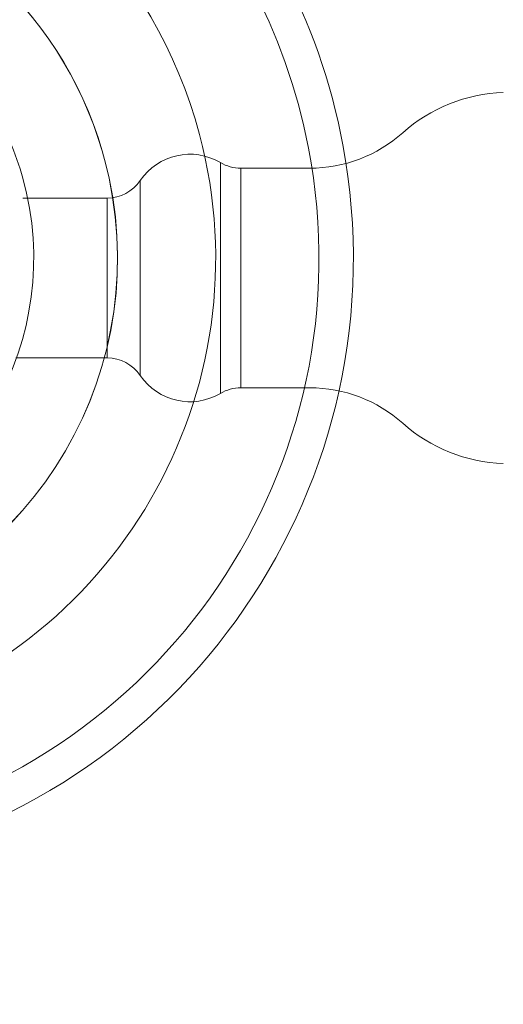
# Model space of a CAD drawing. Units: inches. Extents: x 173 to 327, y 163 to 337.
# Drawn here: x 196 to 199, y 222 to 228 of the extents above; entities that cross this region are included whole.
import ezdxf

# ---------------------------------------------------------------- set-up
doc = ezdxf.new("R2010")
doc.units = ezdxf.units.IN
doc.header["$MEASUREMENT"] = 0
doc.layers.add('02___PRT_ALL_AXES', color=7, linetype='Continuous')

# ---------------------------------------------------------------- blocks, each defined once
blk = doc.blocks.new('block 695')
at = {"color": 7, "lineweight": 9, "true_color": 0xffffff}
blk.add_open_spline([(208.9971, 271.4738), (208.94, 268.6494), (208.8828, 265.8249), (208.7902, 262.9918), (208.6796, 259.6114), (208.5184, 256.2187), (208.8313, 252.8685), (209.3532, 247.2802), (211.1942, 241.8106), (211.824, 236.2493), (213.2285, 223.8464), (208.6088, 210.9878), (209.3516, 198.6701), (209.7264, 192.4537), (211.4671, 186.3751), (211.2044, 179.7546), (211.0288, 175.3282), (209.9577, 170.6597), (206.9114, 167.7948), (205.0465, 166.041), (202.4412, 164.9631), (199.6817, 164.923), (198.5228, 164.9061), (197.3366, 165.0723), (196.4944, 165.6412), (195.2491, 166.4825), (194.7559, 168.2042), (194.2627, 169.9259)], degree=3, knots=[0, 0, 0, 0, 1, 1, 1, 2, 2, 2, 3, 3, 3, 4, 4, 4, 5, 5, 5, 6, 6, 6, 7, 7, 7, 8, 8, 8, 9, 9, 9, 9], dxfattribs=at)
blk = doc.blocks.new('block 1623')
at = {"color": 7, "lineweight": 9, "true_color": 0xffffff}
blk.add_open_spline([(193.7688, 228.9743), (192.4856, 228.7007), (191.6672, 227.4387), (191.9408, 226.1555), (192.2144, 224.8723), (193.4764, 224.0539), (194.7596, 224.3275), (196.0428, 224.6011), (196.8612, 225.8631), (196.5876, 227.1463), (196.3922, 228.0629), (195.6762, 228.7789), (194.7596, 228.9743)], degree=3, knots=[0, 0, 0, 0, 1, 1, 1, 2, 2, 2, 3, 3, 3, 4, 4, 4, 4], dxfattribs=at)
blk = doc.blocks.new('block 1624')
at = {"color": 7, "lineweight": 9, "true_color": 0xffffff}
blk.add_open_spline([(193.7689, 228.975), (192.4854, 228.7014), (191.6666, 227.4392), (191.9401, 226.1556), (192.2137, 224.8721), (193.4759, 224.0533), (194.7595, 224.3268), (196.0431, 224.6004), (196.8618, 225.8626), (196.5883, 227.1462), (196.3929, 228.0632), (195.6765, 228.7796), (194.7595, 228.975)], degree=3, knots=[0, 0, 0, 0, 1, 1, 1, 2, 2, 2, 3, 3, 3, 4, 4, 4, 4], dxfattribs=at)
blk = doc.blocks.new('block 1625')
at = {"color": 7, "lineweight": 9, "true_color": 0xffffff}
blk.add_open_spline([(193.5624, 230.4232), (191.4791, 230.0356), (190.1044, 228.0325), (190.492, 225.9491), (190.8795, 223.8658), (192.8826, 222.4911), (194.966, 222.8786), (197.0493, 223.2662), (198.424, 225.2693), (198.0365, 227.3527), (197.7463, 228.9126), (196.5259, 230.133), (194.966, 230.4232)], degree=3, knots=[0, 0, 0, 0, 1, 1, 1, 2, 2, 2, 3, 3, 3, 4, 4, 4, 4], dxfattribs=at)
blk = doc.blocks.new('block 3232')
at = {"layer": '02___PRT_ALL_AXES', "color": 7, "lineweight": 9, "true_color": 0xffffff}
blk.add_open_spline([(193.7691, 228.4403), (192.7808, 228.1669), (192.2014, 227.1441), (192.4748, 226.1558), (192.7482, 225.1675), (193.771, 224.5881), (194.7593, 224.8615), (195.7476, 225.1349), (196.3271, 226.1577), (196.0536, 227.146), (195.8796, 227.7749), (195.3882, 228.2663), (194.7593, 228.4403)], degree=3, knots=[0, 0, 0, 0, 1, 1, 1, 2, 2, 2, 3, 3, 3, 4, 4, 4, 4], dxfattribs=at)
blk = doc.blocks.new('block 3233')
at = {"layer": '02___PRT_ALL_AXES', "color": 7, "lineweight": 9, "true_color": 0xffffff}
blk.add_open_spline([(193.4978, 229.5346), (191.9052, 229.1114), (190.9572, 227.4771), (191.3805, 225.8845), (191.8038, 224.2919), (193.438, 223.3439), (195.0306, 223.7672), (196.6232, 224.1905), (197.5712, 225.8247), (197.1479, 227.4173), (196.873, 228.4518), (196.0651, 229.2597), (195.0306, 229.5346)], degree=3, knots=[0, 0, 0, 0, 1, 1, 1, 2, 2, 2, 3, 3, 3, 4, 4, 4, 4], dxfattribs=at)
blk = doc.blocks.new('block 3234')
at = {"layer": '02___PRT_ALL_AXES', "color": 7, "lineweight": 9, "true_color": 0xffffff}
blk.add_open_spline([(193.582, 230.2102), (191.6162, 229.8334), (190.3281, 227.9344), (190.7049, 225.9687), (191.0817, 224.0029), (192.9807, 222.7148), (194.9464, 223.0916), (196.9122, 223.4684), (198.2003, 225.3674), (197.8235, 227.3331), (197.5441, 228.7908), (196.4041, 229.9308), (194.9464, 230.2102)], degree=3, knots=[0, 0, 0, 0, 1, 1, 1, 2, 2, 2, 3, 3, 3, 4, 4, 4, 4], dxfattribs=at)
blk = doc.blocks.new('block 3580')
at = {"layer": '02___PRT_ALL_AXES', "color": 1, "lineweight": 9, "true_color": 0xff0000}
blk.add_open_spline([(197.4045, 225.8466), (197.3601, 225.8466), (197.3164, 225.8346), (197.2782, 225.8119)], degree=3, dxfattribs=at)
blk = doc.blocks.new('block 3581')
at = {"layer": '02___PRT_ALL_AXES', "color": 1, "lineweight": 9, "true_color": 0xff0000}
blk.add_open_spline([(198.408, 225.6268), (198.2493, 225.7683), (198.044, 225.8466), (197.8314, 225.8466)], degree=3, dxfattribs=at)
blk = doc.blocks.new('block 3582')
at = {"layer": '02___PRT_ALL_AXES', "color": 1, "lineweight": 9, "true_color": 0xff0000}
blk.add_open_spline([(196.7811, 225.9233), (196.8912, 225.7604), (197.1091, 225.7116), (197.2782, 225.8119)], degree=3, dxfattribs=at)
blk = doc.blocks.new('block 3583')
at = {"layer": '02___PRT_ALL_AXES', "color": 1, "lineweight": 9, "true_color": 0xff0000}
blk.add_open_spline([(198.408, 225.6268), (198.5801, 225.4733), (198.8002, 225.3847), (199.0306, 225.3762)], degree=3, dxfattribs=at)
blk = doc.blocks.new('block 3584')
at = {"layer": '02___PRT_ALL_AXES', "color": 1, "lineweight": 9, "true_color": 0xff0000}
blk.add_open_spline([(196.7811, 225.9233), (196.735, 225.9914), (196.6582, 226.0322), (196.576, 226.0322)], degree=3, dxfattribs=at)
blk = doc.blocks.new('block 3588')
at = {"layer": '02___PRT_ALL_AXES', "color": 1, "lineweight": 9, "true_color": 0xff0000}
blk.add_open_spline([(197.2782, 227.2427), (197.3164, 227.22), (197.3601, 227.2081), (197.4045, 227.2081)], degree=3, dxfattribs=at)
blk = doc.blocks.new('block 3589')
at = {"layer": '02___PRT_ALL_AXES', "color": 1, "lineweight": 9, "true_color": 0xff0000}
blk.add_open_spline([(197.2782, 227.2427), (197.1091, 227.343), (196.8912, 227.2942), (196.7811, 227.1313)], degree=3, dxfattribs=at)
blk = doc.blocks.new('block 3590')
at = {"layer": '02___PRT_ALL_AXES', "color": 1, "lineweight": 9, "true_color": 0xff0000}
blk.add_open_spline([(197.8314, 227.2081), (198.044, 227.2081), (198.2493, 227.2863), (198.408, 227.4279)], degree=3, dxfattribs=at)
blk = doc.blocks.new('block 3591')
at = {"layer": '02___PRT_ALL_AXES', "color": 1, "lineweight": 9, "true_color": 0xff0000}
blk.add_open_spline([(199.0306, 227.6784), (198.8002, 227.6699), (198.5801, 227.5813), (198.408, 227.4279)], degree=3, dxfattribs=at)
blk = doc.blocks.new('block 3592')
at = {"layer": '02___PRT_ALL_AXES', "color": 1, "lineweight": 9, "true_color": 0xff0000}
blk.add_open_spline([(196.576, 227.0224), (196.6582, 227.0224), (196.735, 227.0632), (196.7811, 227.1313)], degree=3, dxfattribs=at)
blk = doc.blocks.new('block 3596')
at = {"layer": '02___PRT_ALL_AXES', "color": 1, "lineweight": 9, "true_color": 0xff0000}
blk.add_lwpolyline([(197.4045, 225.8466), (197.8314, 225.8466)], dxfattribs=at)
blk = doc.blocks.new('block 3597')
at = {"layer": '02___PRT_ALL_AXES', "color": 1, "lineweight": 9, "true_color": 0xff0000}
blk.add_lwpolyline([(196.01, 226.0322), (196.576, 226.0322)], dxfattribs=at)
blk = doc.blocks.new('block 3598')
at = {"layer": '02___PRT_ALL_AXES', "color": 1, "lineweight": 9, "true_color": 0xff0000}
blk.add_lwpolyline([(196.0536, 227.0224), (196.576, 227.0224)], dxfattribs=at)
blk = doc.blocks.new('block 3599')
at = {"layer": '02___PRT_ALL_AXES', "color": 1, "lineweight": 9, "true_color": 0xff0000}
blk.add_lwpolyline([(197.4045, 227.2081), (197.8314, 227.2081)], dxfattribs=at)
blk = doc.blocks.new('block 3602')
at = {"layer": '02___PRT_ALL_AXES', "color": 1, "lineweight": 9, "true_color": 0xff0000}
blk.add_lwpolyline([(197.4045, 225.8466), (197.4045, 227.2081)], dxfattribs=at)
blk = doc.blocks.new('block 3603')
at = {"layer": '02___PRT_ALL_AXES', "color": 1, "lineweight": 9, "true_color": 0xff0000}
blk.add_lwpolyline([(197.2782, 225.8119), (197.2782, 227.2427)], dxfattribs=at)
blk = doc.blocks.new('block 3604')
at = {"layer": '02___PRT_ALL_AXES', "color": 1, "lineweight": 9, "true_color": 0xff0000}
blk.add_lwpolyline([(196.7811, 225.9233), (196.7811, 227.1313)], dxfattribs=at)
blk = doc.blocks.new('block 3605')
at = {"layer": '02___PRT_ALL_AXES', "color": 1, "lineweight": 9, "true_color": 0xff0000}
blk.add_lwpolyline([(196.576, 226.0322), (196.576, 227.0224)], dxfattribs=at)

msp = doc.modelspace()

# ---------------------------------------------------------------- block references
for name in ['block 695', 'block 1625', 'block 1624', 'block 1623']:
    msp.add_blockref(name, (0, 0))
at = {"layer": '02___PRT_ALL_AXES'}
for name in ['block 3234', 'block 3233', 'block 3232', 'block 3591', 'block 3590', 'block 3589', 'block 3588', 'block 3603', 'block 3599', 'block 3602', 'block 3592', 'block 3604', 'block 3598', 'block 3605', 'block 3597', 'block 3584', 'block 3582', 'block 3580', 'block 3596', 'block 3581', 'block 3583']:
    msp.add_blockref(name, (0, 0), dxfattribs=at)

doc.saveas('drawing.dxf')
